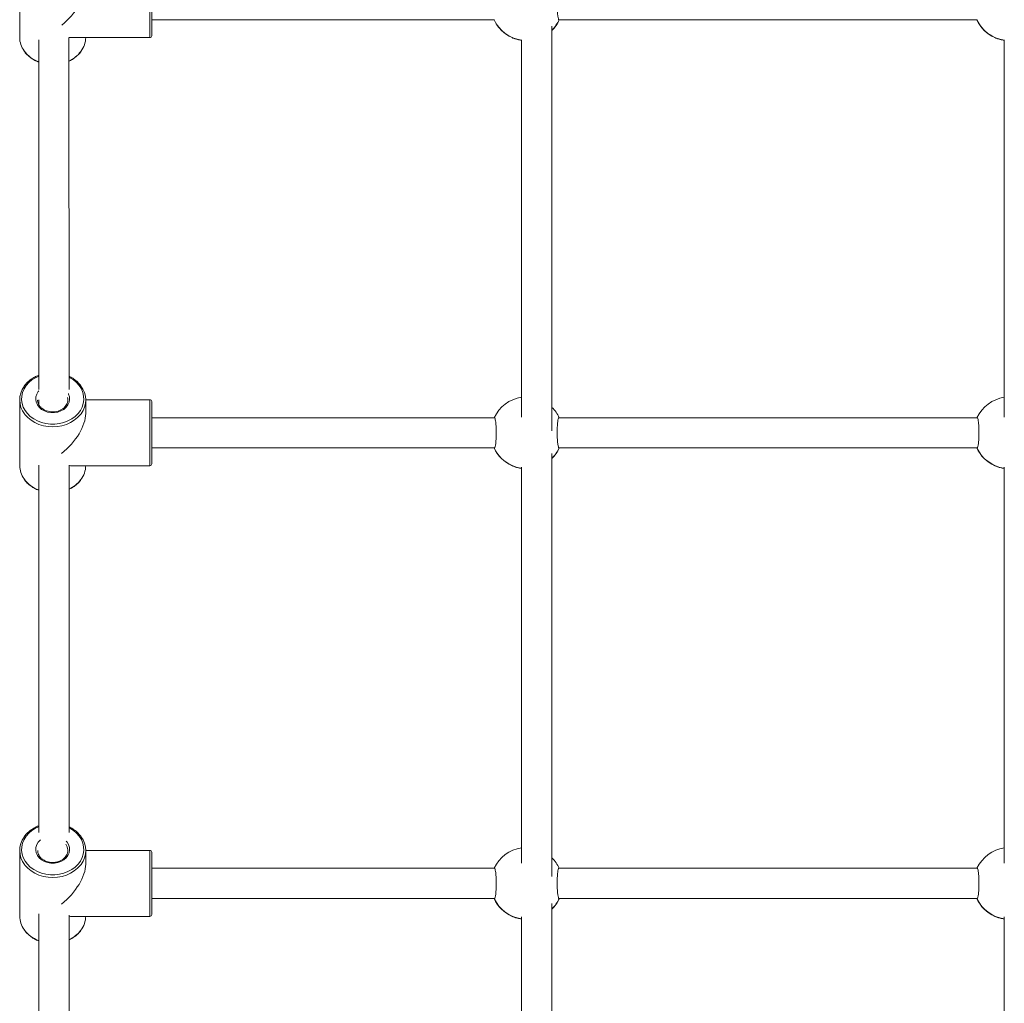
# Model space of a CAD drawing. Units: millimetres. Extents: x 159.5 to 186.3, y 90.9 to 103.4.
# Drawn here: x 164.1 to 164.3, y 92.4 to 92.6 of the extents above; entities that cross this region are included whole.
import ezdxf

# ---------------------------------------------------------------- set-up
doc = ezdxf.new("R2010")
doc.units = ezdxf.units.MM

# ---------------------------------------------------------------- blocks, each defined once
blk = doc.blocks.new('ELBRC103')
at = {"color": 7, "linetype": 'Continuous', "lineweight": 15}
for p, q in [((164.0873597140408, 92.62681365525754), (164.0873597140408, 92.6094141126791)), ((164.1223597140408, 92.62636388396832), (164.1223597140408, 92.60986388396833)), ((164.1223597140408, 92.61411388396832), (164.2132317039331, 92.61411388396832)), ((164.2303585462943, 92.61411388396832), (164.3412317039331, 92.61411388396832)), ((164.1011845806262, 92.60936388396831), (164.1218597140408, 92.60936388396831)), ((164.0873615287863, 92.51336434718343), (164.0873615287863, 92.495964804605)), ((164.0924347664231, 92.51340291538676), (164.0924347843275, 92.51215806738657)), ((164.1001115287864, 92.51336434718343), (164.1001057271473, 92.51353978442502)), ((164.1218615287864, 92.51341457589422), (164.1048613115395, 92.51341457589422)), ((164.1048615287863, 92.50973944247959), (164.1048615287863, 92.51336434718343)), ((164.1223615287863, 92.51291457589421), (164.1223615287863, 92.49641457589422)), ((164.2132431209645, 92.50866457589422), (164.1223615287863, 92.50866457589422)), ((164.3412431209645, 92.50866457589422), (164.2303507587539, 92.50866457589422)), ((164.1223615287863, 92.50066457589422), (164.2132335186786, 92.50066457589422)), ((164.2303603610399, 92.50066457589422), (164.3412335186786, 92.50066457589422)), ((164.1011863953717, 92.49591457589422), (164.1218615287864, 92.49591457589422)), ((164.0873629383062, 92.39395908888542), (164.0873629383062, 92.376559546307)), ((164.1001129383062, 92.39395908888542), (164.1001071366671, 92.39413452612703)), ((164.1218629383062, 92.39400931759621), (164.1048627210594, 92.39400931759621)), ((164.1048629383062, 92.3903341841816), (164.1048629383062, 92.39395908888542)), ((164.1223629383062, 92.39350931759621), (164.1223629383062, 92.37700931759622)), ((164.2132445304844, 92.38925931759621), (164.1223629383062, 92.38925931759621)), ((164.3412445304844, 92.38925931759621), (164.2303521682738, 92.38925931759621)), ((164.1223629383062, 92.38125931759622), (164.2132349281985, 92.38125931759622)), ((164.2303617705597, 92.38125931759622), (164.3412349281984, 92.38125931759622)), ((164.1011878048916, 92.37650931759622), (164.1218629383062, 92.37650931759622))]:
    blk.add_line(p, q, dxfattribs=at)
at = {"color": 8, "linetype": 'Continuous', "lineweight": 15}
for p, q in [((164.1218597140408, 92.60936388396831), (164.1218597140408, 92.62686388396833)), ((164.1218615287864, 92.49591457589422), (164.1218615287864, 92.51341457589422)), ((164.1218629383062, 92.37650931759622), (164.1218629383062, 92.39400931759621))]:
    blk.add_line(p, q, dxfattribs=at)
at = {"color": 8, "linetype": 'Continuous', "lineweight": 15, "flags": 128}
for points in [[(164.0923983948937, 92.51965583442862), (164.091559444925, 92.51925936823835), (164.0906061485938, 92.51865971170072), (164.0897701898832, 92.51795337434599), (164.0890693858018, 92.51715541052856), (164.0885186727719, 92.51628282746182), (164.0881297882856, 92.51535422273889), (164.0879110207406, 92.51438938795725), (164.0878670327873, 92.51340888689518), (164.0879987619525, 92.5124336172305), (164.0883034006578, 92.51148436514292), (164.0887744560581, 92.51058136229263), (164.0894018884253, 92.50974385461762), (164.0901723251278, 92.50898969213999), (164.0910693456451, 92.50833494852357), (164.0920738315419, 92.50779357849183), (164.0931643739455, 92.50737712040709), (164.0943177298378, 92.50709445035038), (164.0955093174404, 92.50695159294322), (164.0967137401323, 92.50695159294322), (164.0979053277349, 92.50709445035038), (164.0990586836272, 92.50737712040709), (164.1001492260308, 92.50779357849183), (164.1011537119277, 92.50833494852357), (164.1020507324448, 92.50898969213999), (164.1028211691474, 92.50974385461762), (164.1034486015146, 92.51058136229263), (164.1039196569149, 92.51148436514292), (164.1042242956202, 92.5124336172305), (164.1043560247854, 92.51340888689518), (164.1043120368321, 92.51438938795725), (164.1040932692871, 92.51535422273889), (164.1037043848008, 92.51628282746182), (164.1031536717709, 92.51715541052856), (164.1024528676895, 92.51795337434599), (164.1016169089789, 92.51865971170072), (164.1006636126477, 92.51925936823835), (164.1004793145317, 92.51935585494302)], [(164.100263757997, 92.51506742862166), (164.100331413381, 92.51492749913838), (164.1005596362458, 92.51420944698705), (164.1006057530686, 92.51346866867245), (164.1004678758212, 92.51273549174577), (164.1001516492144, 92.51203993255655), (164.0996700196026, 92.51141046737973), (164.0990427049586, 92.51087286659362), (164.0982953876177, 92.51044913963753), (164.0974586628397, 92.51015663394286), (164.0965667862353, 92.51000732472711), (164.0956562713374, 92.51000732472711), (164.094764394733, 92.51015663394286), (164.093927669955, 92.51044913963753), (164.0931803526141, 92.51087286659362), (164.0925530379701, 92.51141046737973), (164.0920714083583, 92.51203993255655), (164.0917551817514, 92.51273549174577), (164.0916173045041, 92.51346866867245), (164.0916634213269, 92.51420944698705), (164.0918916441917, 92.51492749913838), (164.0922926296276, 92.51559342798696), (164.0924533207399, 92.51578914720466)], [(164.1001057271473, 92.51353978442502), (164.1001056624418, 92.51354075932163), (164.1000349030083, 92.51399909542845)], [(164.1036225558108, 92.50970786148783), (164.1034724971986, 92.50951066530945), (164.1027243375619, 92.50869650698546), (164.1018415602084, 92.50797737242695), (164.1008421359391, 92.50736790113974), (164.0997464101501, 92.50688050020165), (164.0985766886587, 92.50652509169025), (164.0973567836213, 92.5063089106979), (164.0961115287863, 92.50623635804618), (164.0948662739515, 92.5063089106979), (164.093646368914, 92.50652509169025), (164.0924766474226, 92.50688050020165), (164.0913809216336, 92.50736790113974), (164.0903814973643, 92.50797737242695), (164.0894987200107, 92.50869650698546), (164.0887505603741, 92.50951066530945), (164.0886330866908, 92.50966380412187)], [(164.0923998811753, 92.40025060764711), (164.0915608544449, 92.39985410994035), (164.0906075581136, 92.39925445340272), (164.089771599403, 92.39854811604799), (164.0890707953216, 92.39775015223057), (164.0885200822918, 92.39687756916382), (164.0881311978055, 92.39594896444089), (164.0879124302605, 92.39498412965925), (164.0878684423071, 92.39400362859718), (164.0880001714723, 92.3930283589325), (164.0883048101776, 92.39207910684492), (164.0887758655779, 92.39117610399462), (164.0894032979451, 92.39033859631964), (164.0901737346477, 92.38958443384199), (164.0910707551649, 92.38892969022558), (164.0920752410618, 92.38838832019383), (164.0931657834653, 92.38797186210908), (164.0943191393577, 92.38768919205239), (164.0955107269602, 92.38754633464524), (164.0967151496521, 92.38754633464524), (164.0979067372547, 92.38768919205239), (164.099060093147, 92.38797186210908), (164.1001506355506, 92.38838832019383), (164.1011551214475, 92.38892969022558), (164.1020521419647, 92.38958443384199), (164.1028225786673, 92.39033859631964), (164.1034500110345, 92.39117610399462), (164.1039210664347, 92.39207910684492), (164.10422570514, 92.3930283589325), (164.1043574343053, 92.39400362859718), (164.1043134463519, 92.39498412965925), (164.1040946788069, 92.39594896444089), (164.1037057943206, 92.39687756916382), (164.1031550812908, 92.39775015223057), (164.1024542772094, 92.39854811604799), (164.1016183184988, 92.39925445340272), (164.1006650221676, 92.39985410994035), (164.1004808033408, 92.3999505563354)], [(164.0997266899794, 92.39643355861229), (164.0999318374649, 92.39618816968897), (164.1003328229009, 92.39552224084038), (164.1005610457657, 92.39480418868906), (164.1006071625885, 92.39406341037444), (164.1004692853411, 92.39333023344777), (164.1001530587343, 92.39263467425856), (164.0996714291224, 92.39200520908174), (164.0990441144784, 92.39146760829561), (164.0982967971376, 92.39104388133953), (164.0974600723596, 92.39075137564487), (164.0965681957551, 92.39060206642911), (164.0956576808572, 92.39060206642911), (164.0947658042528, 92.39075137564487), (164.0939290794748, 92.39104388133953), (164.093181762134, 92.39146760829561), (164.09255444749, 92.39200520908174), (164.0920728178781, 92.39263467425856), (164.0917565912713, 92.39333023344777), (164.0916187140239, 92.39406341037444), (164.0916648308467, 92.39480418868906), (164.0918930537115, 92.39552224084038), (164.0922940391475, 92.39618816968897), (164.0928513707637, 92.3967747120295), (164.0929091229342, 92.39682329937888)], [(164.1036239653307, 92.39030260318982), (164.1034739067185, 92.39010540701146), (164.1027257470818, 92.38929124868746), (164.1018429697282, 92.38857211412896), (164.1008435454589, 92.38796264284174), (164.09974781967, 92.38747524190366), (164.0985780981786, 92.38711983339225), (164.0973581931411, 92.3869036523999), (164.0961129383062, 92.38683109974819), (164.0948676834713, 92.3869036523999), (164.0936477784338, 92.38711983339225), (164.0924780569424, 92.38747524190366), (164.0913823311535, 92.38796264284174), (164.0903829068842, 92.38857211412896), (164.0895001295306, 92.38929124868746), (164.0887519698939, 92.39010540701146), (164.0886344962107, 92.39025854582387)]]:
    blk.add_lwpolyline(points, dxfattribs=at)
at = {"color": 7, "linetype": 'Continuous', "lineweight": 15}
for centre, radius, start, end in [((164.2217951251137, 92.61803683804649), 0.00950000000000061, 204.3898147483077, 245.8750119362554), ((164.2217951251137, 92.61803683804649), 0.00950000000000061, 314.5551576865599, 335.6101852516923), ((164.3497951251137, 92.61803683804648), 0.009500000000000012, 204.3898147482296, 245.8750119364119), ((164.1218597140408, 92.60986388396833), 0.0005000000000009664, 270, 0), ((164.093526928355, 92.60946846148381), 0.006167453784953454, 180.5049081101754, 215.5961294737183), ((164.0986658764781, 92.60947330191655), 0.006194120366879532, 322.4549963148393, 359.4524896336607), ((164.0934148980528, 92.51336243510784), 0.006045294953260871, 143.5909114574969, 217.7212010292596), ((164.098804758361, 92.5133648939724), 0.006048558411799673, 322.7990554705806, 37.56819402676624), ((164.1218615287864, 92.51291457589421), 0.0005000000000009664, 0, 90), ((164.2217969398592, 92.50465430310464), 0.009500000000000591, 98.28416180095617, 155.0306120820293), ((164.3497969398592, 92.50465430310462), 0.009500000000000815, 98.28416180078653, 155.0306120818016), ((164.2217969398592, 92.50465430310464), 0.00949999999999996, 24.96938791804838, 45.21169112850541), ((164.2217969398592, 92.5045875299724), 0.009499999999999877, 204.3898147482296, 245.8750119362554), ((164.2217969398592, 92.5045875299724), 0.00950000000000061, 314.5550729943135, 335.6101852516923), ((164.3497969398592, 92.50458752997238), 0.009500000000001174, 204.3898147482296, 245.8750119362554), ((164.0935287431004, 92.49601915340969), 0.006167453784885868, 180.504908110048, 215.596129474072), ((164.0986676912237, 92.49602399384243), 0.006194120366839608, 322.4549963148876, 359.4524896337896), ((164.1218615287864, 92.49641457589422), 0.0004999999999995453, 270, 0), ((164.0934163075726, 92.39395717680983), 0.006045294953254609, 143.590911457337, 217.7212010294245), ((164.0988061678808, 92.39395963567439), 0.006048558411801938, 322.7990554705806, 37.56819402687294), ((164.1218629383062, 92.39350931759621), 0.0005000000000009664, 0, 90), ((164.2217983493791, 92.38524904480664), 0.009500000000000668, 98.2838165065808, 155.0306120819516), ((164.3497983493791, 92.38524904480661), 0.009500000000002073, 98.2838165065808, 155.0306120818016), ((164.2217983493791, 92.38524904480664), 0.00949999999999885, 24.96938791797069, 45.21129645989779), ((164.2217983493791, 92.3851822716744), 0.009500000000000012, 204.3898147483077, 245.8750119364119), ((164.2217983493791, 92.3851822716744), 0.009500000000001785, 314.5549951503891, 335.6101852517704), ((164.3497983493791, 92.38518227167438), 0.009499999999999877, 204.4071294771362, 245.8750119362554), ((164.0935301526203, 92.37661389511169), 0.006167453784896464, 180.5049081099137, 215.5961294740257), ((164.0986691007435, 92.37661873554444), 0.00619412036687722, 322.4549963151038, 359.4524896337921), ((164.1218629383062, 92.37700931759622), 0.0004999999999995453, 270, 0)]:
    blk.add_arc(centre, radius, start, end, dxfattribs=at)
at = {"color": 8, "linetype": 'Continuous', "lineweight": 15}
for centre, radius, start, end in [((164.2217947729595, 92.61803714858931), 0.009499722034374679, 204.3926314224872, 245.9422441979548), ((164.2217949624949, 92.61810409990548), 0.00949996926315178, 204.8361083505101, 261.678068892847), ((164.2217956574682, 92.61810380418802), 0.00949950951539426, 314.5187790688319, 335.1645736221025), ((164.2217956847012, 92.61803701189146), 0.009499476662768964, 314.802059276277, 335.6076027698567), ((164.3497947729596, 92.61803714858937), 0.009499722034481087, 204.3926314225162, 245.9422441976948), ((164.3497949624949, 92.61810409990545), 0.009499969263150276, 204.8361083503546, 261.678068892665), ((164.0952217382194, 92.61076424298447), 0.008300076313781182, 216.059723675566, 250.0945873283902), ((164.0971112621544, 92.61065808297491), 0.008148726084830719, 294.1351069684968, 322.5110670453448), ((164.2217965877055, 92.50458784051558), 0.009499722034870475, 204.3926314235256, 245.9422441968633), ((164.2217967772397, 92.50465479183073), 0.009499969262208903, 204.8361083488041, 261.6779341749658), ((164.221797472213, 92.5046544961144), 0.009499509516319818, 314.5186770991574, 335.1645736215516), ((164.2217974994453, 92.50458770381826), 0.009499476664489609, 314.8019640215759, 335.6076027686129), ((164.3497965877055, 92.50458784051557), 0.009499722034872793, 204.3926314234475, 245.9422441966719), ((164.3497967772397, 92.50465479183072), 0.009499969262215734, 204.8361083487264, 261.6779341751479), ((164.0952235461247, 92.49731492836057), 0.00830006692869968, 216.0597149189404, 250.0942594764728), ((164.0971130703172, 92.49720878109076), 0.008148735075354517, 294.1347935928895, 322.511060680623), ((164.0972737759888, 92.39392563538634), 0.002841050523125693, 4.21652759172815, 36.56014794290877), ((164.2217979972256, 92.38518258221787), 0.009499722035252579, 204.3926314243788, 245.9422441959968), ((164.2217981867589, 92.38524953353213), 0.009499969261320643, 204.8361083473373, 261.6778088874083), ((164.221798881732, 92.38524923781686), 0.009499509517226244, 314.5185831317149, 335.1645736210007), ((164.2217989089643, 92.38518244552074), 0.009499476665437767, 314.8018762436562, 335.6076027679411), ((164.3497979978493, 92.38518258306837), 0.0094997230661666, 204.5175506818098, 245.9422428519745), ((164.3497981867589, 92.38524953353213), 0.00949996926134493, 204.8361083472653, 261.6778088872512), ((164.0952249495588, 92.37790966423523), 0.008300058578803794, 216.059707128271, 250.0939677841992), ((164.0971144737938, 92.37780352847541), 0.00814874332897315, 294.1345059158498, 322.511054837223)]:
    blk.add_arc(centre, radius, start, end, dxfattribs=at)
at = {"color": 7, "linetype": 'Continuous', "lineweight": 15}
for centre, major_axis, ratio, start_param, end_param in [((164.0961097140408, 92.61811388396832), (0.007777132589268376, 0.007777132589266954), 0.515591893290285, 4.518925374745999, 5.807142130552323), ((164.0961097140408, 92.61811388396832), (-0.007777132589265535, 0.007777132589265535), 0.515591893290609, 2.564030898227709, 2.665549476962414), ((164.0961115287863, 92.50466457589422), (0.007777132589265535, 0.007777132589265535), 0.5155918932905176, 4.510861784419692, 5.807142130552188), ((164.0961115287863, 92.50466457589422), (-0.007777132589265535, 0.007777132589265535), 0.5155918932905176, 2.564028459133003, 2.665549476962342), ((164.0961129383062, 92.38525931759622), (0.007777132589265536, 0.007777132589264113), 0.5155918932904734, 4.510033158634891, 5.807142130552072), ((164.0961129383062, 92.38525931759622), (-0.007777132589265536, 0.007777132589264113), 0.5155918932904734, 2.564026331849728, 2.665549476962156)]:
    blk.add_ellipse(centre, major_axis=major_axis, ratio=ratio, start_param=start_param, end_param=end_param, dxfattribs=at)
for points, knots in [([(164.2303483052422, 92.62207390420085), (164.2303365840771, 92.62208612559279), (164.2302726833468, 92.62215275342906), (164.2301545771685, 92.62181972521853), (164.2300172466206, 92.62108830784504), (164.2299171124421, 92.61998130795251), (164.229867576237, 92.6186776056465), (164.22987438697, 92.6173134897096), (164.2299359665407, 92.61604595751982), (164.2300444715632, 92.61499799466587), (164.2301859886801, 92.61433209063804), (164.2302976134455, 92.61406640701757), (164.2303537898015, 92.61412345418958), (164.2303582655757, 92.61412799934492)], [0, 0, 0, 0, 0.02435713825884712, 0.1327887550295553, 0.241176884424908, 0.3490616374593839, 0.4561808543859984, 0.562637356843491, 0.6688669615811633, 0.7754163697313335, 0.8826654369453509, 0.9906515293240541, 1, 1, 1, 1]), ([(164.228434882836, 92.5051854184542), (164.2284348483807, 92.50764713441774), (164.2284347572155, 92.51416058624598), (164.2284346044046, 92.52465140555111), (164.2284344249416, 92.53666337849738), (164.2284342409403, 92.54860245015394), (164.2284340526753, 92.5604706852294), (164.2284338600863, 92.57226503962747), (164.2284336632977, 92.58398567268593), (164.2284334620338, 92.59562510032045), (164.2284332943903, 92.60511213011719), (164.2284331923012, 92.61068897605168), (164.228433160224, 92.61244126530745)], [0, 0, 0, 0, 0.06701833255432092, 0.1773237396867145, 0.2876291470851764, 0.3979345547626998, 0.5082399627327313, 0.6185453710094122, 0.728850779607453, 0.8391561885423711, 0.9494615978304514, 1, 1, 1, 1]), ([(164.0924332263072, 92.6087989339932), (164.0924332560166, 92.60716319983428), (164.0924333553327, 92.60169507069868), (164.0924335198366, 92.59231031344662), (164.092433719903, 92.5806490112839), (164.0924339154788, 92.56890684064683), (164.0924341068281, 92.55709113128961), (164.0924342939298, 92.54520328935864), (164.0924344764439, 92.53324026905653), (164.0924346208612, 92.52355273146634), (164.0924347028549, 92.51782931960336), (164.09243472704, 92.51614111913509)], [0, 0, 0, 0, 0.05440505649809562, 0.1818717747869778, 0.3093384935183794, 0.4368052126713409, 0.5642719322262535, 0.6917386521645108, 0.8192053724681254, 0.9466720931204246, 0.9999999999999999, 0.9999999999999999, 0.9999999999999999, 0.9999999999999999]), ([(164.1004347271171, 92.51614229978252), (164.1004346861914, 92.51897828327249), (164.1004345871101, 92.5258441978859), (164.1004344248104, 92.53666138043242), (164.100434240975, 92.54860297792749), (164.1004340526674, 92.56047057220023), (164.1004338600829, 92.57226496397065), (164.1004336633192, 92.58398608834237), (164.1004334619513, 92.59562351335147), (164.1004333125618, 92.60409924031649), (164.1004332290247, 92.60867050641909), (164.1004332154104, 92.60941550293133)], [0, 0, 0, 0, 0.08909739025021558, 0.2157047373158774, 0.3423120847018431, 0.4689194324235463, 0.5955267804972184, 0.7221341289397438, 0.8487414777689334, 0.9753488270034787, 0.9999999999999999, 0.9999999999999999, 0.9999999999999999, 0.9999999999999999]), ([(164.2204332287523, 92.60866383787197), (164.2200571345659, 92.60873095655883), (164.21927883788, 92.60886985328585), (164.218380539328, 92.60917667302675), (164.218074332148, 92.60930088463006), (164.2179221417675, 92.60936261999228)], [0, 0, 0, 0, 0.3198815219709992, 0.6619690956476715, 1, 1, 1, 1]), ([(164.2204332267188, 92.6087761911939), (164.2204332562904, 92.60714802667462), (164.2204333554681, 92.60168745669611), (164.2204335198357, 92.5923102980566), (164.2204337199044, 92.58064903370132), (164.2204339154739, 92.56890676636715), (164.2204341068462, 92.55709140599089), (164.2204342938621, 92.54520226483315), (164.2204344766964, 92.53324409245721), (164.2204346546522, 92.52120854800445), (164.2204347731055, 92.51306075011678), (164.2204348309985, 92.50890712362522), (164.2204348323785, 92.50880811215207)], [0, 0, 0, 0, 0.05028148705745804, 0.1686350337758158, 0.2869885809050554, 0.4053421284257155, 0.5236956763195895, 0.6420492245694012, 0.7604027731584491, 0.8787563220712524, 0.9971098712925884, 1, 1, 1, 1]), ([(164.3484332287523, 92.60866383787196), (164.3480571345659, 92.60873095655882), (164.3472788378801, 92.60886985328584), (164.346380539328, 92.60917667302672), (164.346074332148, 92.60930088463004), (164.3459221417675, 92.60936261999225)], [0, 0, 0, 0, 0.3198815219710203, 0.661969095647682, 1, 1, 1, 1]), ([(164.3484332267188, 92.60877619119388), (164.3484332562904, 92.60714802667461), (164.3484333554681, 92.60168745669611), (164.3484335198357, 92.5923102980566), (164.3484337199044, 92.58064903370132), (164.3484339154739, 92.56890676636715), (164.3484341068462, 92.55709140599089), (164.3484342938621, 92.54520226483315), (164.3484344766964, 92.53324409245721), (164.3484346546522, 92.52120854800445), (164.3484347731055, 92.51306075011678), (164.3484348309985, 92.50890712362522), (164.3484348323785, 92.50880811215207)], [0, 0, 0, 0, 0.05028148705728712, 0.1686350337756619, 0.2869885809049184, 0.4053421284255955, 0.5236956763194864, 0.6420492245693151, 0.76040277315838, 0.8787563220712004, 0.9971098712925532, 1, 1, 1, 1]), ([(164.0885368474926, 92.60579365830952), (164.0887457125679, 92.60552082300332), (164.0891645693636, 92.6049736806824), (164.0899533027161, 92.60425006877625), (164.0908478048916, 92.60361941905852), (164.0916812685158, 92.60315542267179), (164.0922363406713, 92.6029508120714), (164.0924333329765, 92.60287819680246)], [0, 0, 0, 0, 0.2183993788728332, 0.4379768318746913, 0.6581099554512521, 0.8786649495046942, 1, 1, 1, 1]), ([(164.1004333276741, 92.60315264597821), (164.1005671716439, 92.60321092961696), (164.1010492522423, 92.60342085623154), (164.1017967662704, 92.6038993970399), (164.1026422601028, 92.60458063619924), (164.1032249897321, 92.60516320410443), (164.1034781071709, 92.60553363787784), (164.1035368059761, 92.60561954274485)], [0, 0, 0, 0, 0.1043491777569558, 0.375845950689288, 0.6471837537061349, 0.9181806981714283, 1, 1, 1, 1]), ([(164.0924346729421, 92.5199024068976), (164.0923216627718, 92.51986360887416), (164.0918452014964, 92.5197000328379), (164.0910754353431, 92.51929066359601), (164.0901461644535, 92.5186848176949), (164.0893432822068, 92.51796605315329), (164.0888197062893, 92.51740855457714), (164.0886107729432, 92.51707525890541), (164.0885836985881, 92.51703206922062)], [0, 0, 0, 0, 0.06978451706675519, 0.2942179441761987, 0.5185964464541686, 0.7428019806336362, 0.9666713302209275, 0.9999999999999999, 0.9999999999999999, 0.9999999999999999, 0.9999999999999999]), ([(164.10355634332, 92.51713076763616), (164.1034564668886, 92.5172711669294), (164.1031577090982, 92.51769113970994), (164.1025197017364, 92.51831259296168), (164.1016592775707, 92.51897215382671), (164.1009528967299, 92.51941256689226), (164.1005191594653, 92.5195946991679), (164.1004346765105, 92.51963017472892)], [0, 0, 0, 0, 0.1338195058062745, 0.4002908322617803, 0.6674790508150518, 0.935231868223426, 1, 1, 1, 1]), ([(164.1000918837729, 92.51352860007074), (164.1000993224909, 92.51337106675699), (164.1001166458054, 92.51300420257826), (164.0999589898979, 92.5124355971287), (164.0996527983841, 92.51185049927655), (164.0992007072307, 92.51132470211584), (164.0986288615497, 92.51088038412351), (164.0979588578963, 92.51053470628196), (164.0972173308015, 92.51030084895984), (164.0964331007923, 92.51018785281941), (164.0956371306481, 92.51019999659427), (164.0948609881316, 92.5103362867192), (164.0941354650525, 92.51059032920352), (164.0934885951587, 92.51095063378514), (164.0929455283223, 92.51140143364515), (164.0925221889743, 92.51192417861095), (164.0922445268168, 92.51249940128386), (164.0921110446656, 92.51298211755156), (164.092125890745, 92.51326667510462), (164.0921300654605, 92.51334669264857)], [0, 0, 0, 0, 0.04805921372211353, 0.1119204792420424, 0.1754085153840321, 0.2381377928564371, 0.300197147327704, 0.3618351055924257, 0.4232510111882044, 0.4845529830374053, 0.545781126828176, 0.6069411061832962, 0.6680346242476853, 0.7290809391406212, 0.790151366616112, 0.8514050836672341, 0.9131066801025118, 0.9755656106523242, 1, 1, 1, 1]), ([(164.2132342651284, 92.5007114118142), (164.2132491444959, 92.5006978045234), (164.2133161920127, 92.50063648907718), (164.2134374772069, 92.50099105313845), (164.2135748211889, 92.50174884098578), (164.213674951736, 92.50287182677336), (164.2137244891027, 92.5041839440946), (164.2137176773281, 92.5055469489096), (164.2136561007649, 92.50680398686211), (164.2135475846994, 92.50783472181121), (164.2134061091163, 92.50847263718617), (164.2132976329861, 92.50872142785894), (164.213244554583, 92.50866150952689), (164.2132432123668, 92.50865999434649)], [0, 0, 0, 0, 0.03092609637568279, 0.1393552491880835, 0.2477409156128108, 0.3556232171143355, 0.4627399999061671, 0.5691940832855161, 0.6754212741036217, 0.7819682610663926, 0.8892148911930524, 0.9971985297372095, 1, 1, 1, 1]), ([(164.2303501199877, 92.50862459612674), (164.2303383988226, 92.50863681751868), (164.2302744980923, 92.50870344535497), (164.2301563919141, 92.50837041714442), (164.2300190613661, 92.50763899977095), (164.2299189271876, 92.5065319998784), (164.2298693909825, 92.50522829757239), (164.2298762017156, 92.50386418163549), (164.2299377812863, 92.5025966494457), (164.2300462863088, 92.50154868659176), (164.2301878034257, 92.50088278256393), (164.230299428191, 92.50061709894347), (164.230355604547, 92.50067414611547), (164.2303600803213, 92.5006786912708)], [0, 0, 0, 0, 0.02435713825885145, 0.1327887550295572, 0.2411768844249098, 0.3490616374593855, 0.456180854385999, 0.5626373568434914, 0.6688669615811641, 0.7754163697313341, 0.8826654369453513, 0.9906515293240542, 1, 1, 1, 1]), ([(164.3412342651284, 92.50071141181418), (164.3412491444959, 92.50069780452338), (164.3413161920127, 92.50063648907717), (164.3414374772069, 92.50099105313843), (164.3415748211889, 92.50174884098577), (164.341674951736, 92.50287182677334), (164.3417244891027, 92.50418394409459), (164.3417176773281, 92.50554694890957), (164.3416561007649, 92.50680398686208), (164.3415475846994, 92.5078347218112), (164.3414061091163, 92.50847263718616), (164.3412976329861, 92.50872142785892), (164.341244554583, 92.50866150952686), (164.3412432123668, 92.50865999434646)], [0, 0, 0, 0, 0.03092609637568378, 0.1393552491880844, 0.2477409156128116, 0.3556232171143362, 0.4627399999061677, 0.5691940832855167, 0.6754212741036222, 0.781968261066393, 0.8892148911930526, 0.9971985297372095, 1, 1, 1, 1]), ([(164.2284362994266, 92.38704347020034), (164.2284362949535, 92.38749682781668), (164.2284362486514, 92.3921896189143), (164.2284361561634, 92.40107559709092), (164.228436021655, 92.41369564933386), (164.2284358821035, 92.42625785711317), (164.228435738132, 92.43876684567684), (164.22843558959, 92.45121902365028), (164.2284354365778, 92.46361364167905), (164.2284352789686, 92.47594684619548), (164.2284351226746, 92.48781608412229), (164.2284350166937, 92.49554151943316), (164.2284349664855, 92.49920142187958)], [0, 0, 0, 0, 0.01187257597423214, 0.1228952968445978, 0.2339180178795397, 0.3449407390879838, 0.4559634604785222, 0.5669861820604744, 0.6780089038437659, 0.789031625837969, 0.9000543480538129, 1, 1, 1, 1]), ([(164.0924350091003, 92.49610716106753), (164.0924350606773, 92.49231357869044), (164.0924351676109, 92.48444842929348), (164.0924353243802, 92.47243329292998), (164.0924354807067, 92.46008276877872), (164.0924356324317, 92.4476713796034), (164.0924357796995, 92.43520313035589), (164.0924359223136, 92.42267769707512), (164.0924360562005, 92.41051979044006), (164.0924361402366, 92.40251160940277), (164.0924361800553, 92.39871709726074)], [0, 0, 0, 0, 0.1189601197831713, 0.2466373526060262, 0.3743145857038873, 0.5019918190638365, 0.6296690526737639, 0.7573462865213602, 0.8850235205954913, 1, 1, 1, 1]), ([(164.1004361799132, 92.39871560662141), (164.1004361718599, 92.39950068902245), (164.1004361204825, 92.40450924258002), (164.1004360213198, 92.41369200496251), (164.1004358821931, 92.4262588305216), (164.1004357381088, 92.43876659641445), (164.1004355895932, 92.45121904729137), (164.1004354365882, 92.46361379637708), (164.1004352789239, 92.47594620376228), (164.1004351366586, 92.48676703260253), (164.1004350450822, 92.49344944311468), (164.1004350092297, 92.49606562282298)], [0, 0, 0, 0, 0.02374236761028123, 0.1514680746941142, 0.2791937819775521, 0.4069194894704796, 0.5346451971836186, 0.6623709051283877, 0.7900966133157994, 0.9178223217581969, 0.9999999999999999, 0.9999999999999999, 0.9999999999999999, 0.9999999999999999]), ([(164.2204350211572, 92.49521453425096), (164.2200589348541, 92.49528165160602), (164.2192806462035, 92.49542054705441), (164.2183823542022, 92.4957273649976), (164.2180761469363, 92.49585157657089), (164.217923956513, 92.49591331191817)], [0, 0, 0, 0, 0.3198770439807547, 0.661966870007373, 1, 1, 1, 1]), ([(164.2204350163568, 92.49556993035513), (164.2204350654954, 92.49195514660983), (164.2204351699834, 92.48426869523114), (164.2204353243743, 92.47243320603546), (164.2204354807064, 92.46008277106904), (164.2204356324389, 92.44767145733664), (164.2204357796709, 92.43520281713259), (164.2204359224206, 92.42267887223508), (164.2204360603926, 92.41009843924229), (164.2204361740908, 92.3994062977001), (164.220436239984, 92.39288865568247), (164.2204362631163, 92.3906005921996)], [0, 0, 0, 0, 0.1053286403864186, 0.2239700989489343, 0.3426115577669939, 0.4612530168285935, 0.5798944761224805, 0.6985359356372162, 0.8171773953624547, 0.9358188552880038, 1, 1, 1, 1]), ([(164.3484350211572, 92.49521453425095), (164.3480589348541, 92.495281651606), (164.3472806462035, 92.4954205470544), (164.3463823542022, 92.49572736499759), (164.3460761469363, 92.49585157657086), (164.345923956513, 92.49591331191816)], [0, 0, 0, 0, 0.3198770439807547, 0.661966870007373, 1, 1, 1, 1]), ([(164.3484350163568, 92.4955699303551), (164.3484350654954, 92.49195514660981), (164.3484351699834, 92.48426869523112), (164.3484353243743, 92.47243320603546), (164.3484354807063, 92.46008277106904), (164.3484356324389, 92.44767145733664), (164.3484357796709, 92.43520281713259), (164.3484359224206, 92.42267887223508), (164.3484360603927, 92.41009843924229), (164.3484361740908, 92.3994062977001), (164.348436239984, 92.39288865568247), (164.3484362631162, 92.39060059219959)], [0, 0, 0, 0, 0.1053286403862271, 0.2239700989487577, 0.3426115577668323, 0.4612530168284468, 0.5798944761223487, 0.6985359356370994, 0.8171773953623528, 0.9358188552879169, 1, 1, 1, 1]), ([(164.0885386622381, 92.49234435023543), (164.0887475273173, 92.4920715149353), (164.0891663841205, 92.49152437262663), (164.089955117416, 92.49080076062833), (164.090849619809, 92.49017011126219), (164.0916830678463, 92.48970612204788), (164.092238123408, 92.48950151699324), (164.0924350993051, 92.48942890757003)], [0, 0, 0, 0, 0.2184015723864253, 0.4379812307339701, 0.6581165652371439, 0.8786737744542877, 1, 1, 1, 1]), ([(164.1004350959545, 92.4897033168703), (164.1005689556563, 92.48976160717503), (164.1010510522461, 92.48997154008796), (164.1017985812572, 92.49045008862387), (164.1026440747817, 92.49113132821955), (164.1032268044818, 92.49171389602448), (164.1034799219172, 92.49208432980264), (164.1035386207217, 92.49217023467074)], [0, 0, 0, 0, 0.1043600933571831, 0.3758535574662936, 0.6471880535973437, 0.9181816953309966, 1, 1, 1, 1]), ([(164.0924361612304, 92.40049717672503), (164.0923231245013, 92.40045836984929), (164.0918466362547, 92.40029478567341), (164.0910768444801, 92.39988540595957), (164.0901475740762, 92.3992795592192), (164.0893446916979, 92.39856079490505), (164.08882111581, 92.39800329627775), (164.0886121824631, 92.39767000060725), (164.088585108108, 92.39762681092262)], [0, 0, 0, 0, 0.0697996988465792, 0.2942294630424935, 0.5186043033033245, 0.742806178288638, 0.9666718741685475, 1, 1, 1, 1]), ([(164.1035577528399, 92.39772550933816), (164.1034578764047, 92.39786590862586), (164.103159118603, 92.39828588138977), (164.102521111391, 92.39890733486251), (164.1016606865943, 92.39956689479673), (164.1009543312445, 92.40000729565351), (164.1005206209292, 92.40018941787163), (164.1004361643888, 92.40022488258606)], [0, 0, 0, 0, 0.1338222024780379, 0.400298898746426, 0.6674925015590123, 0.9352507146042776, 1, 1, 1, 1]), ([(164.1000932932928, 92.39412334177274), (164.1001007320107, 92.39396580845899), (164.1001180553253, 92.39359894428026), (164.0999603994178, 92.39303033883071), (164.099654207904, 92.39244524097855), (164.0992021167505, 92.39191944381784), (164.0986302710696, 92.39147512582551), (164.0979602674162, 92.39112944798397), (164.0972187403213, 92.39089559066186), (164.0964345103122, 92.39078259452141), (164.0956385401679, 92.39079473829626), (164.0948623976515, 92.39093102842119), (164.0941368745724, 92.39118507090554), (164.0934900046786, 92.39154537548714), (164.0929469378422, 92.39199617534715), (164.0925235984941, 92.39251892031295), (164.0922459363366, 92.39309414298586), (164.0921124541854, 92.39357685925356), (164.0921273002648, 92.39386141680663), (164.0921314749803, 92.39394143435057)], [0, 0, 0, 0, 0.04805921372208812, 0.111920479242018, 0.1754085153840209, 0.2381377928564268, 0.3001971473277041, 0.3618351055924194, 0.4232510111881941, 0.4845529830373984, 0.5457811268281703, 0.6069411061832914, 0.6680346242476761, 0.7290809391406052, 0.790151366616097, 0.8514050836672311, 0.9131066801024976, 0.9755656106523108, 1, 1, 1, 1]), ([(164.2132356746483, 92.38130615351619), (164.2132505540158, 92.38129254622541), (164.2133176015325, 92.38123123077918), (164.2134388867267, 92.38158579484045), (164.2135762307087, 92.38234358268778), (164.2136763612558, 92.38346656847536), (164.2137258986225, 92.3847786857966), (164.213719086848, 92.3861416906116), (164.2136575102847, 92.38739872856411), (164.2135489942193, 92.3884294635132), (164.2134075186362, 92.38906737888817), (164.2132990425059, 92.38931616956093), (164.2132459641028, 92.38925625122889), (164.2132446218866, 92.38925473604849)], [0, 0, 0, 0, 0.03092609637568395, 0.1393552491880796, 0.2477409156128166, 0.3556232171143265, 0.4627399999061747, 0.569194083285541, 0.6754212741036462, 0.7819682610663902, 0.8892148911930582, 0.9971985297372117, 1, 1, 1, 1]), ([(164.2303515295076, 92.38921933782875), (164.2303398083425, 92.38923155922069), (164.2302759076122, 92.38929818705697), (164.2301578014339, 92.38896515884642), (164.230020470886, 92.38823374147294), (164.2299203367074, 92.3871267415804), (164.2298708005024, 92.38582303927438), (164.2298776112354, 92.38445892333749), (164.2299391908061, 92.3831913911477), (164.2300476958286, 92.38214342829376), (164.2301892129456, 92.38147752426593), (164.2303008377108, 92.38121184064548), (164.2303570140669, 92.38126888781748), (164.2303614898411, 92.3812734329728)], [0, 0, 0, 0, 0.02435713825885341, 0.1327887550295692, 0.2411768844249231, 0.3490616374593862, 0.4561808543860181, 0.562637356843494, 0.6688669615811517, 0.7754163697313367, 0.8826654369453552, 0.990651529324056, 1, 1, 1, 1]), ([(164.3412356746483, 92.38130615351618), (164.3412505540158, 92.38129254622538), (164.3413176015325, 92.38123123077916), (164.3414388867268, 92.38158579484043), (164.3415762307087, 92.38234358268777), (164.3416763612558, 92.38346656847534), (164.3417258986225, 92.38477868579659), (164.341719086848, 92.38614169061158), (164.3416575102847, 92.38739872856408), (164.3415489942193, 92.38842946351319), (164.3414075186362, 92.38906737888816), (164.3412990425059, 92.38931616956091), (164.3412459641029, 92.38925625122886), (164.3412446218867, 92.38925473604846)], [0, 0, 0, 0, 0.03092609637568494, 0.1393552491880805, 0.2477409156128174, 0.3556232171143273, 0.4627399999061753, 0.5691940832855416, 0.6754212741036466, 0.7819682610663904, 0.8892148911930583, 0.9971985297372117, 1, 1, 1, 1]), ([(164.2284373000636, 92.2644638459281), (164.2284372833309, 92.26710948458171), (164.2284372390131, 92.27411660979688), (164.228437161792, 92.28544855147088), (164.2284370689602, 92.29846111388787), (164.2284369712052, 92.31143553435459), (164.2284368688105, 92.32437185225841), (164.228436761691, 92.33726747897629), (164.2284366499896, 92.3501218815058), (164.2284365333095, 92.36292896620894), (164.2284364398113, 92.37287179023104), (164.2284363836499, 92.37852861826893), (164.2284363695534, 92.37994847625056)], [0, 0, 0, 0, 0.06783842588988567, 0.1796739490345353, 0.2915094722787264, 0.4033449956290809, 0.515180519092373, 0.6270160426751005, 0.7388515663849106, 0.8506870902288094, 0.9625226142144303, 1, 1, 1, 1]), ([(164.0924363963151, 92.37720592042456), (164.0924364131857, 92.3754879581423), (164.0924364717062, 92.36952867464144), (164.0924365670292, 92.35927838958267), (164.0924366823526, 92.34645825544206), (164.0924367927353, 92.33359176805659), (164.0924368984966, 92.32068428141102), (164.0924369996272, 92.30773732143109), (164.0924370957563, 92.29475025452155), (164.0924371693961, 92.28439266520851), (164.0924372093241, 92.27835292144152), (164.0924372204732, 92.27666645462517)], [0, 0, 0, 0, 0.05198022332194397, 0.1803094808382896, 0.3086387385305341, 0.4369679963903592, 0.5652972544083215, 0.693626512576063, 0.8219557708852956, 0.9502850293275604, 1, 1, 1, 1]), ([(164.1004372223586, 92.276394103428), (164.1004372021418, 92.27941200295952), (164.1004371527797, 92.28678060806122), (164.1004370688166, 92.29846010278389), (164.1004369712432, 92.31143580005246), (164.1004368688022, 92.32437180057082), (164.1004367616862, 92.3372674200288), (164.1004366500171, 92.35012216898336), (164.1004365332044, 92.36292787524621), (164.1004364499548, 92.37182130855163), (164.1004364043194, 92.37643162209791), (164.1004364006355, 92.37680378862392)], [0, 0, 0, 0, 0.0891422064344726, 0.2176526124393221, 0.3461630185661642, 0.4746734248227831, 0.6031838312166454, 0.7316942377565389, 0.8602046444505136, 0.9887150513073416, 1, 1, 1, 1]), ([(164.2204364099601, 92.37580928008242), (164.2200603309673, 92.37587639620247), (164.2192820497681, 92.37601529046515), (164.2183837638413, 92.37632210674131), (164.2180775564957, 92.37644631828672), (164.2179253660329, 92.37650805362017)], [0, 0, 0, 0, 0.3198728913888202, 0.6619648060957922, 1, 1, 1, 1]), ([(164.220436404424, 92.37637593187364), (164.2204364185713, 92.37493442507522), (164.2204364743463, 92.36925136770796), (164.2204365670081, 92.35927817384545), (164.2204366823596, 92.34645832247163), (164.2204367927285, 92.33359171567548), (164.2204368985169, 92.32068442390589), (164.220436999553, 92.30773680383271), (164.2204370960329, 92.29475218242015), (164.2204371872598, 92.28172775263832), (164.2204372479408, 92.27278133222762), (164.2204372768612, 92.2681680302554), (164.2204372784303, 92.26791774135584)], [0, 0, 0, 0, 0.04047217300040476, 0.1595592065125006, 0.278646240187827, 0.3977332740186649, 0.5168203079962511, 0.6359073421128295, 0.7549943763607089, 0.8740814107320394, 0.9931684452197667, 1, 1, 1, 1]), ([(164.3484364099601, 92.37580928008241), (164.3480603309673, 92.37587639620246), (164.3472820497681, 92.37601529046513), (164.3463837638413, 92.3763221067413), (164.3460775564957, 92.37644631828671), (164.3459253660329, 92.37650805362016)], [0, 0, 0, 0, 0.3198728913888202, 0.6619648060957922, 1, 1, 1, 1]), ([(164.348436404424, 92.37637593187362), (164.3484364185713, 92.3749344250752), (164.3484364743463, 92.36925136770796), (164.348436567008, 92.35927817384545), (164.3484366823596, 92.34645832247163), (164.3484367927285, 92.33359171567548), (164.3484368985169, 92.32068442390589), (164.348436999553, 92.30773680383271), (164.3484370960329, 92.29475218242015), (164.3484371872599, 92.28172775263832), (164.3484372479408, 92.27278133222762), (164.3484372768612, 92.26816803025538), (164.3484372784303, 92.26791774135583)], [0, 0, 0, 0, 0.04047217300020156, 0.1595592065123101, 0.2786462401876492, 0.3977332740184999, 0.5168203079960987, 0.6359073421126898, 0.7549943763605819, 0.8740814107319252, 0.9931684452196652, 1, 1, 1, 1]), ([(164.088540071758, 92.37293909193743), (164.0887489368405, 92.37266625664273), (164.0891677936504, 92.37211911434495), (164.0899565268951, 92.37139550226455), (164.0908510294821, 92.37076485321175), (164.091684463629, 92.37030087038914), (164.092239504403, 92.37009627027663), (164.0924364656779, 92.37002366606288)], [0, 0, 0, 0, 0.2184035271844841, 0.4379851508745726, 0.6581224556938532, 0.8786816390030421, 1, 1, 1, 1]), ([(164.1004364627881, 92.37029803924914), (164.1005703369425, 92.37035633567767), (164.1010524482232, 92.37056627437676), (164.1017999909986, 92.37104483001181), (164.1026454842404, 92.37172607000826), (164.1032282140054, 92.3723086377211), (164.1034813314378, 92.37267907150363), (164.1035400302415, 92.37276497637274)], [0, 0, 0, 0, 0.1043701209938897, 0.375860545446266, 0.6471920037005059, 0.9181826113735153, 1, 1, 1, 1])]:
    blk.add_open_spline(points, degree=3, knots=knots, dxfattribs=at)

msp = doc.modelspace()

# ---------------------------------------------------------------- block references
msp.add_blockref('ELBRC103', (0, 0))

doc.saveas('drawing.dxf')
